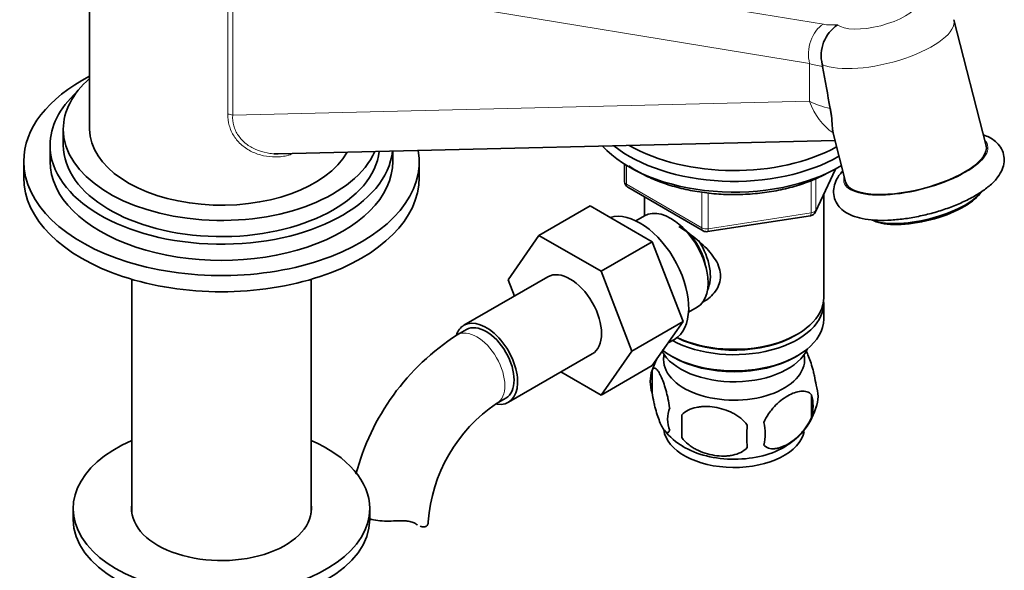
# Model space of a CAD drawing. Units: millimetres. Extents: x 0 to 1597, y 0 to 2037.
# Drawn here: x 1334 to 1483, y 397 to 480 of the extents above; entities that cross this region are included whole.
import ezdxf
from ezdxf import colors
from ezdxf.entities.mleader import LeaderData, LeaderLine
from ezdxf.math import Vec2, Vec3

# ---------------------------------------------------------------- set-up
doc = ezdxf.new("R2010")
doc.units = ezdxf.units.MM
doc.layers.add('DV6_Défaut', color=7, linetype='Continuous')
doc.layers.add('Défaut', color=7, linetype='Continuous')

# ---------------------------------------------------------------- blocks, each defined once
blk = doc.blocks.new('_DOT')
at = {"color": 0}
blk.add_line((0, 0), (-1, 0), dxfattribs=at)
at = {"color": 0, "const_width": 0.333}
blk.add_lwpolyline([(-0.1665, 0, 1), (0.1665, 0, 1)], format="xyb", close=True, dxfattribs=at)
blk = doc.blocks.new('SE5')
at = {"layer": 'DV6_Défaut', "color": 7, "linetype": 'Continuous', "lineweight": 35}
for p, q in [((1344.31, 507.11), (1344.31, 463.83)), ((1480.32, 461.3), (1475.43, 480.4)), ((1455.46, 473.63), (1455.53, 473.31)), ((1340.31, 463.83), (1340.31, 461.38)), ((1457.13, 463.19), (1459, 455.85)), ((1372.92, 460.08), (1457.4, 462.11)), ((1338.31, 461.38), (1338.31, 458.93)), ((1390.31, 458.93), (1390.31, 460.5)), ((1334.31, 458.93), (1334.31, 456.48)), ((1394.31, 456.48), (1394.31, 458.93)), ((1425.48, 458.5), (1425.48, 455.86)), ((1454.43, 451.26), (1457.45, 457.77)), ((1425.98, 455), (1437.41, 448.4)), ((1428.49, 453.55), (1428.49, 450.68)), ((1455.69, 438.28), (1455.69, 453.98)), ((1420.26, 452.19), (1412.48, 447.69)), ((1420.26, 452.19), (1429.67, 446.75)), ((1428.48, 450.67), (1427.18, 449.93)), ((1438.06, 448.28), (1453.68, 450.69)), ((1463.01, 450.08), (1463.34, 449.92)), ((1407.82, 440.97), (1412.48, 447.69)), ((1412.48, 447.69), (1421.9, 442.26)), ((1429.67, 446.75), (1421.9, 442.26)), ((1429.67, 446.75), (1434.37, 434.65)), ((1421.9, 442.26), (1426.59, 430.16)), ((1350.71, 441.04), (1350.71, 405.59)), ((1377.91, 405.59), (1377.91, 441.04)), ((1413.83, 441.43), (1401.1, 434.08)), ((1408.78, 438.51), (1407.82, 440.97)), ((1435.18, 436.07), (1436.48, 436.82)), ((1455.69, 435.01), (1455.69, 437.46)), ((1401.47, 433.43), (1400.06, 432.61)), ((1434.37, 434.65), (1426.59, 430.16)), ((1434.37, 434.65), (1429.67, 427.97)), ((1432.08, 431.39), (1433.03, 431.94)), ((1451.35, 432.52), (1451.71, 432.72)), ((1407.85, 422.39), (1420.58, 429.74)), ((1426.59, 430.16), (1421.9, 423.48)), ((1432.48, 429.46), (1432.83, 429.25)), ((1451.35, 429.25), (1451.71, 429.46)), ((1429.67, 427.97), (1421.9, 423.48)), ((1429.66, 427.27), (1429.66, 423.84)), ((1421.9, 423.48), (1415.82, 426.99)), ((1406.06, 422.22), (1407.47, 423.04)), ((1453.85, 423.52), (1453.85, 420.09)), ((1434.17, 420.48), (1434.17, 417.05)), ((1341.81, 406.27), (1341.81, 404.64)), ((1386.81, 404.64), (1386.81, 406.27))]:
    blk.add_line(p, q, dxfattribs=at)
at = {"layer": 'DV6_Défaut', "color": 7, "linetype": 'Continuous', "lineweight": 18}
for p, q in [((1372.08, 493.44), (1455.63, 479.72)), ((1365.27, 466.09), (1365.27, 488.32)), ((1453.54, 473.78), (1366.01, 488.16)), ((1366.01, 488.16), (1366.01, 465.93)), ((1453.54, 473.78), (1453.54, 468.04)), ((1366.01, 465.93), (1453.54, 468.04)), ((1425.77, 458.32), (1425.77, 455.46)), ((1454.49, 451.53), (1457.36, 457.72)), ((1453.78, 451.12), (1453.78, 456.02)), ((1454.49, 456.3), (1454.49, 451.53)), ((1425.77, 455.46), (1437.2, 448.86)), ((1437.2, 448.86), (1437.2, 454.25)), ((1438.17, 454.14), (1438.17, 448.71)), ((1438.17, 448.71), (1453.78, 451.12)), ((1393.78, 403.97), (1393.33, 404.23))]:
    blk.add_line(p, q, dxfattribs=at)
at = {"layer": 'DV6_Défaut', "color": 7, "linetype": 'Continuous', "lineweight": 35}
for centre, radius, start, end in [((1460.86, 474.99), 5.56, 123.5517, 194.1626), ((1426.48, 455.86), 1, 180, 240), ((1453.52, 451.68), 1, 278.794, 335.1039), ((1437.91, 449.26), 1, 240, 278.794), ((1419.37, 402.45), 35.81, 122.6229, 165.4011), ((1439.2, 424.44), 9.92, 152.2062, 165.3349), ((1434.65, 425.55), 5.28, 161.0427, 198.9573), ((1449.66, 423.27), 5.16, 340.5696, 19.4304), ((1447.21, 421.81), 6.86, 345.5143, 14.4857), ((1419.3, 402.6), 23.67, 124.0184, 175.9816), ((1436.81, 419.84), 4.81, 159.1194, 200.8806), ((1444.97, 424.39), 9.94, 300.1337, 345.3639), ((1517.52, 418.76), 83.38, 178.8211, 181.1789), ((1501.81, 417.23), 57.77, 178.2983, 181.7017), ((1439.96, 417.63), 6.86, 345.5086, 14.4914), ((1438.88, 423.78), 9.26, 217.4525, 240.9087)]:
    blk.add_arc(centre, radius, start, end, dxfattribs=at)
at = {"layer": 'DV6_Défaut', "color": 7, "linetype": 'Continuous', "lineweight": 18}
for centre, major_axis, ratio, start_param, end_param in [((1463.73, 481.75), (-6.3, -1.61), 0.356485, 0.252621, 4.221235), ((1456.67, 475.65), (-0.73, -4.44), 0.724944, 3.685565, 5.262076), ((1464.78, 477.68), (-10.66, -2.73), 0.356485, 0.423576, 3.141593), ((1460.14, 482.39), (-6.48, -1.5), 0.360577, 0.719546, 1.115603), ((1461.18, 478.31), (-10.98, -1.64), 0.451175, 0.735678, 0.963601), ((1461.18, 472.6), (-11, -0.42), 0.54988, 0.781643, 1.127799), ((1460.49, 472.19), (0.24, -10), 0.768066, 5.122227, 5.79621), ((1365.31, 465.51), (1, 0), 0.57735, 0.802851, 1.618653), ((1469.66, 458.58), (-10.9, -2.79), 0.356485, 0, 3.352804), ((1426.48, 455.86), (1, 0), 0.57735, 3.141593, 3.926991), ((1469.66, 458.58), (-10.9, -2.79), 0.356485, 6.071974, 6.283185), ((1426.48, 455.86), (0.5, 0.866), 0.57735, 2.356194, 3.141593), ((1453.52, 451.68), (1, 0), 0.57735, 4.974188, 6.021386), ((1453.52, 451.68), (-0.907, 0.421), 0.788675, 3.141593, 3.492472), ((1453.52, 451.68), (-0.153, 0.988), 0.211325, 3.141593, 4.080475), ((1437.91, 449.26), (-1, 0), 0.57735, 0.785398, 1.832596), ((1437.91, 449.26), (0.5, 0.866), 0.57735, 2.356194, 3.141593), ((1437.91, 449.26), (-0.153, 0.988), 0.211325, 3.141593, 4.080475), ((1403.06, 427.42), (-3, 5.2), 0.57735, 3.145823, 6.283185), ((1403.06, 427.42), (-3, 5.2), 0.57735, 0, 0.000579)]:
    blk.add_ellipse(centre, major_axis=major_axis, ratio=ratio, start_param=start_param, end_param=end_param, dxfattribs=at)
at = {"layer": 'DV6_Défaut', "color": 7, "linetype": 'Continuous', "lineweight": 35}
for centre, major_axis, ratio, start_param, end_param in [((1461.18, 491.72), (7.3, -58), 0.141849, -1.265787, -1.147554), ((1364.31, 458.93), (-30, 0), 0.57735, 5.442117, 6.283185), ((1364.31, 463.83), (-24, 0), 0.57735, 5.6975, 6.283185), ((1364.31, 461.38), (-26, 0), 0.57735, 5.71884, 6.283185), ((1364.31, 463.83), (-24, 0), 0.57735, 0, 2.893621), ((1364.31, 463.83), (20, 0), 0.57735, 3.141593, 5.975026), ((1364.31, 458.93), (-30, 0), 0.57735, 0, 3.237406), ((1364.31, 461.38), (-26, 0), 0.57735, 0, 3.082493), ((1364.31, 461.38), (-24, 0), 0.57735, 0, 3.074061), ((1442.09, 467.26), (-22.5, 0), 0.57735, 0.479911, 2.380165), ((1442.09, 468.89), (-22.5, 0), 0.57735, 0.623966, 2.356194), ((1442.09, 468.89), (-22.5, 0), 0.57735, 0.623966, 2.356194), ((1442.09, 470.53), (-22.5, 0), 0.57735, 0.785398, 2.334373), ((1469.66, 458.58), (10.66, 2.73), 0.356485, 3.141593, 6.283185), ((1364.31, 458.93), (-26, 0), 0.57735, 0, 3.141593), ((1364.31, 456.48), (-30, 0), 0.57735, 0, 3.141593), ((1470.98, 453.42), (-8.96, -2.29), 0.356485, 0.391476, 2.750117), ((1471.05, 453.15), (8.67, 2.22), 0.356485, 3.533069, 5.891709), ((1427.78, 441.03), (5.25, -9.09), 0.57735, 0, 3.00863), ((1432.48, 443.75), (4, -6.93), 0.57735, 0, 3.141593), ((1433.54, 444.36), (3.07, -5.33), 0.57735, 0.980548, 2.052096), ((1433.54, 444.36), (3.5, -6.06), 0.57735, 0.361367, 1.651127), ((1417.2, 435.58), (-3.37, 5.85), 0.57735, 3.141593, 6.283185), ((1442.09, 437.46), (-13.6, 0), 0.57735, 0.811081, 3.193609), ((1442.09, 438.28), (13.6, 0), 0.57735, 4.022709, 6.283185), ((1404.47, 428.23), (-3.37, 5.85), 0.57735, 2.699317, 6.283185), ((1442.09, 435.01), (13.6, 0), 0.57735, 3.778659, 6.283185), ((1404.47, 428.23), (-3.37, 5.85), 0.57735, 0, 0.461851), ((1404.47, 428.23), (-3, 5.2), 0.57735, 3.141593, 6.283185), ((1442.09, 437.87), (-13.1, 0), 0.57735, 0.84691, 2.356194), ((1442.09, 432.15), (-11.5, 0), 0.57735, 0.307549, 2.891189), ((1442.09, 428.89), (-10.7, 0), 0.57735, 0, 3.259496), ((1442.09, 428.89), (-10.7, 0), 0.57735, 6.165281, 6.283185), ((1442.09, 434.6), (-13.1, 0), 0.57735, 0.785398, 2.356194), ((1442.09, 418.68), (-10.7, 0), 0.57735, 0.077023, 3.028551), ((1364.31, 406.27), (22.5, 0), 0.57735, 2.219865, 6.283185), ((1364.31, 406.27), (22.5, 0), 0.57735, 0, 0.921728), ((1442.09, 419.94), (-10.7, 0), 0.57735, 0.754543, 2.402726), ((1364.31, 406.27), (13.65, 0), 0.57735, 3.055974, 6.283185), ((1364.31, 406.27), (13.65, 0), 0.57735, 0, 0.085618), ((1364.31, 404.64), (22.5, 0), 0.57735, 3.141593, 6.283185), ((1389.69, 404.26), (-6, 0), 0.57735, 3.069876, 3.136451)]:
    blk.add_ellipse(centre, major_axis=major_axis, ratio=ratio, start_param=start_param, end_param=end_param, dxfattribs=at)
for points, knots in [([(1456.68, 466.95), (1456.72, 466.74), (1456.76, 466.53), (1456.82, 466.12), (1456.84, 465.93), (1456.91, 465.37), (1456.94, 465.03), (1456.98, 464.41), (1457, 464.13), (1457.04, 463.65), (1457.07, 463.44), (1457.11, 463.27)], [0, 0, 0, 0, 0.125, 0.125, 0.25, 0.25, 0.5, 0.5, 0.75, 0.75, 1, 1, 1, 1]), ([(1478.64, 453.7), (1478.96, 453.9), (1479.76, 454.38), (1481.03, 455.34), (1482.11, 456.47), (1482.8, 457.65), (1483.11, 458.82), (1483.04, 460.01), (1482.57, 461.1), (1481.78, 461.98), (1480.88, 462.57), (1480.22, 462.84), (1479.92, 462.95)], [0, 0, 0, 0, 0.066691, 0.19792, 0.333833, 0.443765, 0.540513, 0.632513, 0.729991, 0.824059, 0.923585, 1, 1, 1, 1]), ([(1426.13, 458.25), (1426.51, 457.98), (1427.59, 457.3), (1429.54, 456.31), (1432.04, 455.36), (1434.73, 454.64), (1437.57, 454.15), (1440.49, 453.89), (1443.44, 453.88), (1446.37, 454.12), (1449.22, 454.59), (1451.91, 455.29), (1454.51, 456.24), (1455.9, 456.97), (1456.73, 457.41)], [0, 0, 0, 0, 0.051506, 0.137617, 0.223737, 0.30976, 0.395681, 0.481528, 0.567343, 0.653174, 0.739055, 0.825035, 0.911164, 1, 1, 1, 1]), ([(1458.57, 457.49), (1458.52, 457.44), (1458.16, 457.03), (1457.63, 456.27), (1457.2, 455.11), (1457.14, 453.89), (1457.5, 452.74), (1458.22, 451.78), (1459.17, 451.06), (1460.4, 450.52), (1461.95, 450.14), (1463.82, 449.96), (1465.9, 450), (1468.1, 450.22), (1470.34, 450.62), (1472.57, 451.18), (1474.72, 451.88), (1476.83, 452.73), (1477.96, 453.34), (1478.64, 453.7)], [0, 0, 0, 0, 0.008572, 0.070668, 0.123984, 0.173539, 0.226966, 0.277406, 0.329119, 0.387361, 0.454404, 0.525171, 0.594307, 0.662022, 0.728949, 0.795541, 0.862142, 0.928982, 1, 1, 1, 1]), ([(1433.72, 449.07), (1434.12, 448.81), (1435.38, 447.95), (1437.45, 446.3), (1439.13, 444.4), (1439.9, 442.78), (1440.1, 441.54), (1439.9, 440.33), (1439.13, 438.87), (1438.09, 437.99), (1437.3, 437.58), (1437.25, 437.56)], [0, 0, 0, 0, 0.090231, 0.275251, 0.455402, 0.545619, 0.631199, 0.716846, 0.807623, 0.987977, 1, 1, 1, 1]), ([(1454.53, 424.99), (1454.45, 425.48), (1454.37, 425.95), (1454.22, 426.64), (1454.17, 426.87), (1454.06, 427.31), (1454, 427.52), (1453.83, 428.13), (1453.7, 428.51), (1453.45, 429.2), (1453.33, 429.51), (1453.1, 430.01), (1453, 430.2), (1452.9, 430.37)], [0, 0, 0, 0, 0.208032, 0.208032, 0.312048, 0.312048, 0.416064, 0.416064, 0.624096, 0.624096, 0.832128, 0.832128, 1, 1, 1, 1]), ([(1432.31, 421.55), (1432.24, 422.04), (1432.15, 422.52), (1432, 423.21), (1431.95, 423.43), (1431.84, 423.87), (1431.78, 424.08), (1431.61, 424.7), (1431.49, 425.08), (1431.24, 425.77), (1431.11, 426.08), (1430.86, 426.62), (1430.73, 426.86), (1430.55, 427.14), (1430.48, 427.23), (1430.36, 427.37), (1430.3, 427.43), (1430.13, 427.57), (1430.02, 427.61), (1429.82, 427.55), (1429.73, 427.45), (1429.66, 427.27)], [0, 0, 0, 0, 0.125, 0.125, 0.1875, 0.1875, 0.25, 0.25, 0.375, 0.375, 0.5, 0.5, 0.625, 0.625, 0.6875, 0.6875, 0.75, 0.75, 0.875, 0.875, 1, 1, 1, 1]), ([(1429.66, 423.84), (1429.73, 423.35), (1429.82, 422.87), (1429.97, 422.18), (1430.02, 421.95), (1430.13, 421.51), (1430.18, 421.3), (1430.36, 420.69), (1430.48, 420.31), (1430.73, 419.62), (1430.86, 419.31), (1431.11, 418.76), (1431.24, 418.53), (1431.42, 418.24), (1431.48, 418.16), (1431.6, 418.01), (1431.67, 417.95), (1431.84, 417.81), (1431.95, 417.78), (1432.15, 417.84), (1432.24, 417.94), (1432.31, 418.12)], [0, 0, 0, 0, 0.125, 0.125, 0.1875, 0.1875, 0.25, 0.25, 0.375, 0.375, 0.5, 0.5, 0.625, 0.625, 0.6875, 0.6875, 0.75, 0.75, 0.875, 0.875, 1, 1, 1, 1]), ([(1453.85, 423.52), (1453.65, 423.75), (1453.41, 423.9), (1452.86, 424.08), (1452.56, 424.1), (1451.92, 424.05), (1451.59, 423.98), (1450.91, 423.73), (1450.57, 423.57), (1449.88, 423.17), (1449.53, 422.93), (1448.85, 422.39), (1448.52, 422.09), (1448.05, 421.58), (1447.89, 421.39), (1447.59, 421.02), (1447.45, 420.83), (1447.04, 420.22), (1446.79, 419.78), (1446.6, 419.34)], [0, 0, 0, 0, 0.125, 0.125, 0.25, 0.25, 0.375, 0.375, 0.5, 0.5, 0.625, 0.625, 0.75, 0.75, 0.8125, 0.8125, 0.875, 0.875, 1, 1, 1, 1]), ([(1444.07, 418.95), (1443.8, 419.33), (1443.47, 419.66), (1442.92, 420.12), (1442.72, 420.26), (1442.31, 420.53), (1442.1, 420.65), (1441.45, 420.99), (1440.99, 421.17), (1440.06, 421.47), (1439.59, 421.58), (1438.64, 421.73), (1438.17, 421.76), (1437.48, 421.76), (1437.25, 421.74), (1436.8, 421.7), (1436.57, 421.66), (1435.92, 421.53), (1435.51, 421.39), (1434.76, 421.01), (1434.43, 420.78), (1434.17, 420.48)], [0, 0, 0, 0, 0.125, 0.125, 0.1875, 0.1875, 0.25, 0.25, 0.375, 0.375, 0.5, 0.5, 0.625, 0.625, 0.6875, 0.6875, 0.75, 0.75, 0.875, 0.875, 1, 1, 1, 1]), ([(1446.6, 415.91), (1446.7, 415.8), (1446.81, 415.7), (1447.05, 415.55), (1447.18, 415.49), (1447.59, 415.36), (1447.89, 415.33), (1448.37, 415.37), (1448.53, 415.4), (1448.86, 415.47), (1449.03, 415.52), (1449.54, 415.7), (1449.88, 415.86), (1450.58, 416.26), (1450.92, 416.5), (1451.59, 417.04), (1451.93, 417.35), (1452.41, 417.86), (1452.56, 418.04), (1452.86, 418.41), (1453, 418.61), (1453.41, 419.22), (1453.65, 419.65), (1453.85, 420.09)], [0, 0, 0, 0, 0.0625, 0.0625, 0.125, 0.125, 0.25, 0.25, 0.3125, 0.3125, 0.375, 0.375, 0.5, 0.5, 0.625, 0.625, 0.75, 0.75, 0.8125, 0.8125, 0.875, 0.875, 1, 1, 1, 1]), ([(1434.17, 417.05), (1434.43, 416.67), (1434.76, 416.34), (1435.31, 415.88), (1435.51, 415.74), (1435.92, 415.47), (1436.13, 415.35), (1436.78, 415.01), (1437.24, 414.82), (1438.17, 414.53), (1438.64, 414.42), (1439.59, 414.27), (1440.06, 414.23), (1440.75, 414.24), (1440.98, 414.25), (1441.43, 414.3), (1441.66, 414.33), (1442.31, 414.47), (1442.72, 414.6), (1443.47, 414.99), (1443.8, 415.22), (1444.07, 415.52)], [0, 0, 0, 0, 0.125, 0.125, 0.1875, 0.1875, 0.25, 0.25, 0.375, 0.375, 0.5, 0.5, 0.625, 0.625, 0.6875, 0.6875, 0.75, 0.75, 0.875, 0.875, 1, 1, 1, 1]), ([(1390.77, 404.41), (1390.31, 404.39), (1389.85, 404.38), (1388.93, 404.39), (1388.47, 404.41), (1387.6, 404.51), (1387.19, 404.59), (1386.81, 404.7)], [0, 0, 0, 0, 0.337041, 0.337041, 0.674082, 0.674082, 1, 1, 1, 1]), ([(1393.78, 403.97), (1393.62, 404.08), (1393.44, 404.17), (1393.12, 404.27), (1393, 404.3), (1392.77, 404.35), (1392.64, 404.37), (1392.38, 404.4), (1392.25, 404.41), (1391.97, 404.42), (1391.82, 404.43), (1391.38, 404.43), (1391.08, 404.42), (1390.77, 404.41)], [0, 0, 0, 0, 0.25, 0.25, 0.375, 0.375, 0.5, 0.5, 0.625, 0.625, 0.75, 0.75, 1, 1, 1, 1]), ([(1395.67, 404.01), (1395.64, 403.85), (1395.57, 403.73), (1395.34, 403.55), (1395.19, 403.5), (1394.85, 403.49), (1394.66, 403.53), (1394.45, 403.61)], [0, 0, 0, 0, 0.334873, 0.334873, 0.669747, 0.669747, 1, 1, 1, 1])]:
    blk.add_open_spline(points, degree=3, knots=knots, dxfattribs=at)
at = {"layer": 'DV6_Défaut', "color": 7, "linetype": 'Continuous', "lineweight": 18}
for points, knots in [([(1374.9, 459.98), (1374.74, 459.93), (1374.58, 459.89), (1374.11, 459.77), (1373.8, 459.71), (1373.18, 459.63), (1372.86, 459.61), (1371.92, 459.6), (1371.3, 459.66), (1370.39, 459.86), (1370.09, 459.94), (1369.5, 460.15), (1369.21, 460.26), (1368.38, 460.67), (1367.87, 461), (1366.94, 461.81), (1366.54, 462.26), (1366.06, 463), (1365.92, 463.26), (1365.67, 463.81), (1365.57, 464.08), (1365.34, 464.93), (1365.27, 465.5), (1365.27, 466.09)], [0, 0, 0, 0, 0.0362886, 0.0362886, 0.1051251, 0.1051251, 0.1739617, 0.1739617, 0.3116347, 0.3116347, 0.3804713, 0.3804713, 0.4493078, 0.4493078, 0.5869808, 0.5869808, 0.7246539, 0.7246539, 0.7934904, 0.7934904, 0.8623269, 0.8623269, 1, 1, 1, 1]), ([(1366.01, 465.93), (1365.99, 465.39), (1366.04, 464.86), (1366.26, 464.08), (1366.35, 463.82), (1366.58, 463.32), (1366.72, 463.08), (1367.03, 462.62), (1367.21, 462.4), (1367.6, 461.99), (1367.81, 461.79), (1368.26, 461.44), (1368.5, 461.27), (1369, 460.98), (1369.27, 460.84), (1370.08, 460.49), (1370.64, 460.32), (1371.52, 460.16), (1371.82, 460.12), (1372.18, 460.09), (1372.25, 460.09), (1372.32, 460.09)], [0, 0, 0, 0, 0.178177, 0.178177, 0.267265, 0.267265, 0.356353, 0.356353, 0.445442, 0.445442, 0.53453, 0.53453, 0.623618, 0.623618, 0.712707, 0.712707, 0.890883, 0.890883, 0.979972, 0.979972, 1, 1, 1, 1])]:
    blk.add_open_spline(points, degree=3, knots=knots, dxfattribs=at)
at = {"layer": 'DV6_Défaut', "color": 7, "linetype": 'Continuous', "lineweight": 35}
for points in [[(1457.11, 463.27), (1457.11, 463.24), (1457.12, 463.21), (1457.13, 463.19)], [(1372.32, 460.09), (1372.52, 460.08), (1372.72, 460.07), (1372.92, 460.08)], [(1394.05, 403.8), (1393.96, 403.85), (1393.87, 403.91), (1393.78, 403.97)]]:
    blk.add_open_spline(points, degree=3, dxfattribs=at)

msp = doc.modelspace()

# ---------------------------------------------------------------- block references
at = {"layer": 'Défaut'}
msp.add_blockref('SE5', (0, 0), dxfattribs=at)

# ---------------------------------------------------------------- leaders
at = {"layer": 'Défaut', "color": 7, "linetype": 'Continuous', "lineweight": 18}
ml = msp.add_multileader_mtext('Standard', dxfattribs=at)
ml.set_content('{\\pxsm0.9;\\fSolid Edge ISO|b1||i0||c0|p34;\\W1.;12/01/2017\\P}', color=256)
ml.set_leader_properties()
ml.set_arrow_properties(name='DOT')
ml.build(insert=Vec2(0, 0))
ml.multileader.update_dxf_attribs({"leader_type": 0, "dogleg_length": 0, "arrow_head_size": 12})
ctx = ml.context
ctx.base_point, ctx.char_height, ctx.arrow_head_size, ctx.landing_gap_size = Vec3(1260.93, 2030.19), 12, 12, 4.2
notes = []
notes.append((ctx, [(0, (0, 0, 0), (0, 0), (1, 0), 1, [])]))
ctx.mtext.insert = Vec3(1262.93, 2036.31)
for ctx, leaders in notes:
    for number, flags, end, landing, length, lines in leaders:
        leader = LeaderData()
        leader.index, (leader.has_last_leader_line, leader.has_dogleg_vector, leader.attachment_direction) = number, flags
        leader.last_leader_point, leader.dogleg_vector, leader.dogleg_length = Vec3(end), Vec3(landing), length
        for number, points, colour, breaks in lines:
            line = LeaderLine()
            line.index, line.vertices, line.color, line.breaks = number, Vec3.list(points), colors.encode_raw_color(colour), breaks
            leader.lines.append(line)
        ctx.leaders.append(leader)

doc.saveas('drawing.dxf')
